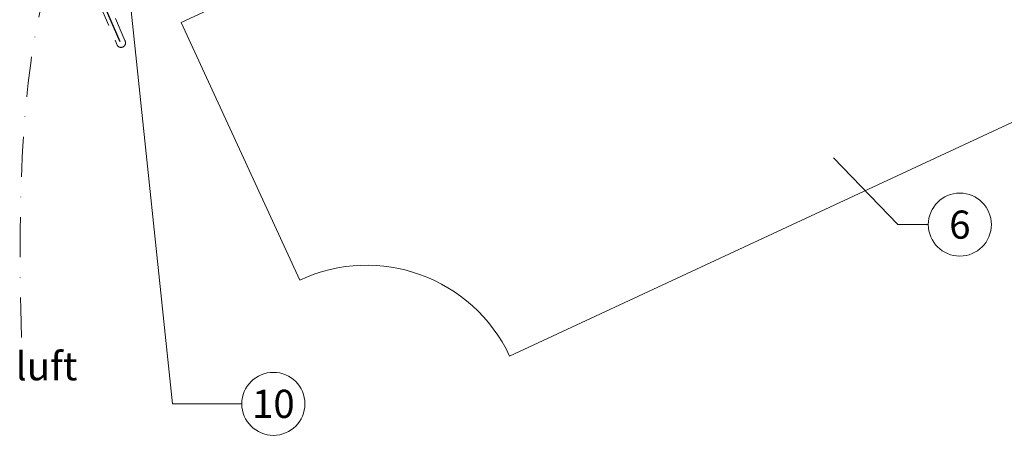
# Model space of a CAD drawing. Units: millimetres. Extents: x 0 to 70034, y 0 to 4832.
# Drawn here: x 35757 to 36069, y 412 to 544 of the extents above; entities that cross this region are included whole.
import ezdxf
from ezdxf.enums import TextEntityAlignment as Align

# ---------------------------------------------------------------- set-up
doc = ezdxf.new("R2010")
doc.units = ezdxf.units.MM
for name, pattern in [('ACDINTGL', [3, 2, -1]), ('GESTRICHELT', [0.75, 0.5, -0.25]), ('STRICHPUNKT', [25.4, 12.7, -6.35, 0, -6.35])]:
    doc.linetypes.add(name, pattern=pattern)
for name, color, linetype, lineweight, true_color in [('01_PREFA-Lochblech', 7, 'Continuous', 15, 0xff7f7f), ('02_Kantteile', 7, 'Continuous', 25, 0xff7f7f), ('06_Holz', 7, 'Continuous', 15, 0x8296a0), ('08_Bemassung', 7, 'Continuous', 5, 0x505f69), ('09_Luft', 7, 'Continuous', 5, 0x8296a0), ('99_Text_3_DE', 7, 'Continuous', 5, 0x505f69)]:
    doc.layers.add(name, color=color, linetype=linetype, lineweight=lineweight, true_color=true_color)
doc.styles.add('PREFA_Standard', font='arial.ttf', dxfattribs={"height": 20})

msp = doc.modelspace()

# ---------------------------------------------------------------- linework, layer by layer
at = {"layer": '01_PREFA-Lochblech', "linetype": 'ACDINTGL', "ltscale": 5}
msp.add_lwpolyline([(35748.241, 625.004), (35775.437, 564.918), (35788.025, 535.715, 1.0183322), (35790.391, 537.283), (35787.508, 544.235)], format="xyb", dxfattribs=at)
at = {"layer": '02_Kantteile', "ltscale": 10}
msp.add_lwpolyline([(35886.681, 610.356), (35781.494, 561.336, 0.4063931), (35780.009, 557.422), (35788.878, 536.979)], format="xyb", dxfattribs=at)
at = {"layer": '06_Holz'}
for p, q in [((35808.271, 542.972), (36179.897, 716.263)), ((36179.897, 561.791), (35912.376, 437.044)), ((35845.93, 461.228), (35808.271, 542.972))]:
    msp.add_line(p, q, dxfattribs=at)
msp.add_arc((35867.061, 415.913), 50, 25, 115, dxfattribs=at)
at = {"layer": '08_Bemassung'}
for p, q in [((35805.573, 421.936), (35790.498, 565.532)), ((36035.351, 478.81), (36014.996, 499.978)), ((36045.058, 478.81), (36035.351, 478.81)), ((35827.504, 421.936), (35805.573, 421.936))]:
    msp.add_line(p, q, dxfattribs=at)
for centre in [(36055.054, 478.81), (35837.5, 421.936)]:
    msp.add_circle(centre, 9.996, dxfattribs=at)
at = {"layer": '09_Luft', "linetype": 'STRICHPUNKT'}
msp.add_open_spline([(35757.675, 442.987), (35754.969, 541.229), (35766.842, 596.548), (35853.241, 641.911), (35944.588, 636.529), (36008.61, 729.257), (36115.686, 716.822), (36156.337, 771.595), (36179.897, 786.929)], degree=3, knots=[0, 0, 0, 0, 257.5115041, 317.9421008, 416.0601845, 514.143825, 612.6751259, 697.9462408, 697.9462408, 697.9462408, 697.9462408], dxfattribs=at)

# ---------------------------------------------------------------- texts
at = {"layer": '08_Bemassung', "style": 'PREFA_Standard'}
for s, p in [('6', (36055.054, 478.81)), ('10', (35837.5, 421.936))]:
    msp.add_text(s, height=8.925, dxfattribs=at).set_placement(p, align=Align.MIDDLE_CENTER)
at = {"layer": '99_Text_3_DE', "linetype": 'GESTRICHELT', "style": 'PREFA_Standard'}
msp.add_text('Zuluft', height=9, dxfattribs=at).set_placement((35740.976, 429.405))

doc.saveas('drawing.dxf')
